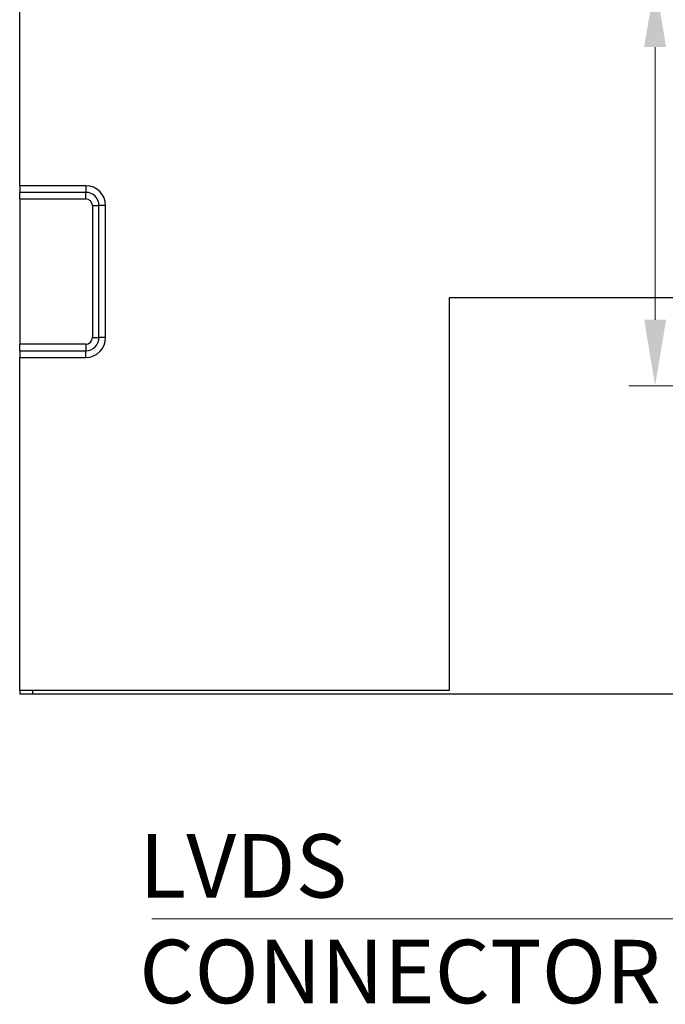
# Model space of a CAD drawing. Units: millimetres. Extents: x 45 to 1653, y 42 to 1154.
# Drawn here: x 1165 to 1263, y 444 to 593 of the extents above; entities that cross this region are included whole.
import ezdxf

# ---------------------------------------------------------------- set-up
doc = ezdxf.new("R2010")
doc.units = ezdxf.units.MM
doc.header["$LTSCALE"] = 4
for name, color, linetype, lineweight in [('Visible Tangent Edges(TDC)', 179, 'Continuous', 25), ('寸法(TDC)', 179, 'Continuous', 9), ('表示ｴｯｼﾞ(TDC)', 7, 'Continuous', 25), ('記号(TDC)', 7, 'Continuous', 18)]:
    doc.layers.add(name, color=color, linetype=linetype, lineweight=lineweight)
doc.styles.add('TDC', font='txt')
doc.dimstyles.new('TDC', dxfattribs={"dimscale": 4, "dimtxt": 2.4, "dimasz": 2.5, "dimexe": 1, "dimexo": 1, "dimgap": 0.4, "dimtad": 1, "dimrnd": 1e-08, "dimdsep": 46, "dimtxsty": 'TDC', "dimcen": 0.09, "dimdle": 10, "dimclrd": 179, "dimclre": 179, "dimclrt": 179, "dimazin": 2, "dimtfac": 0.625, "dimtmove": 0, "dimatfit": 3, "dimfxl": 1, "dimtolj": 1, "dimlwd": 9, "dimlwe": 9, "dimarcsym": 0})
doc.dimstyles.new('TDC$7', dxfattribs={"dimscale": 4, "dimtxt": 2.4, "dimasz": 2.5, "dimexe": 1, "dimexo": 1, "dimgap": 0.4, "dimtad": 1, "dimrnd": 1e-08, "dimdsep": 46, "dimtxsty": 'TDC', "dimcen": 0.09, "dimdle": 10, "dimclrd": 179, "dimclre": 179, "dimclrt": 179, "dimazin": 2, "dimtfac": 0.625, "dimtmove": 0, "dimatfit": 3, "dimfxl": 1, "dimtolj": 1, "dimlwd": 9, "dimlwe": 9, "dimarcsym": 0})

# ---------------------------------------------------------------- blocks, each defined once
blk = doc.blocks.new('*D97')
at = {"layer": 'Defpoints', "color": 0, "linetype": 'Continuous'}
for p in [(1285, 598.5), (1261.01, 537.22), (1299.38, 537.22)]:
    blk.add_point(p, dxfattribs=at)
at = {"layer": '寸法(TDC)', "color": 179, "linetype": 'Continuous', "lineweight": 9}
for p, q in [((1261.01, 598.5), (1261.01, 661.24)), ((1261.01, 547.22), (1261.01, 588.5)), ((1295.38, 537.22), (1257.01, 537.22))]:
    blk.add_line(p, q, dxfattribs=at)
at = {"layer": '寸法(TDC)', "color": 179, "linetype": 'Continuous'}
for points in [[(1259.35, 588.5), (1262.68, 588.5), (1261.01, 598.5)], [(1259.35, 547.22), (1262.68, 547.22), (1261.01, 537.22)]]:
    blk.add_solid(points, dxfattribs=at)
at = {"layer": '寸法(TDC)', "color": 179, "linetype": 'Continuous', "lineweight": 9, "insert": (1249.81, 610.1), "char_height": 9.6, "attachment_point": 1, "rotation": 90, "style": 'TDC'}
blk.add_mtext('\\A1;61.28{\\H6;±0.5}', dxfattribs=at)

msp = doc.modelspace()

# ---------------------------------------------------------------- linework, layer by layer
at = {"layer": 'Visible Tangent Edges(TDC)'}
for p, q in [((1174.8087, 567.5035), (1164.8087, 567.5035)), ((1174.8087, 567.5035), (1174.8087, 566.5035)), ((1174.8087, 566.5035), (1164.8087, 566.5035)), ((1164.8087, 565.5035), (1174.8087, 565.5035)), ((1174.8087, 565.5035), (1174.8087, 566.5035)), ((1175.8087, 564.5035), (1176.8087, 564.5035)), ((1175.8087, 564.5035), (1175.8087, 544.5035)), ((1177.8087, 564.5035), (1176.8087, 564.5035)), ((1176.8087, 544.5035), (1176.8087, 564.5035)), ((1177.8087, 544.5035), (1177.8087, 564.5035)), ((1175.8087, 544.5035), (1176.8087, 544.5035)), ((1177.8087, 544.5035), (1176.8087, 544.5035)), ((1174.8087, 543.5035), (1164.8087, 543.5035)), ((1174.8087, 543.5035), (1174.8087, 542.5035)), ((1164.8087, 542.5035), (1174.8087, 542.5035)), ((1164.8087, 541.5035), (1174.8087, 541.5035)), ((1174.8087, 541.5035), (1174.8087, 542.5035))]:
    msp.add_line(p, q, dxfattribs=at)
for centre, radius, start, end in [((1174.8087, 564.5035), 3, 0, 90), ((1174.8087, 564.5035), 2, 0, 90), ((1174.8087, 564.5035), 1, 0, 90), ((1174.8087, 544.5035), 3, 270, 0), ((1174.8087, 544.5035), 2, 270, 0), ((1174.8087, 544.5035), 1, 270, 0)]:
    msp.add_arc(centre, radius, start, end, dxfattribs=at)
at = {"layer": '表示ｴｯｼﾞ(TDC)'}
for p, q in [((1164.8087, 567.5035), (1164.8087, 638.5035)), ((1164.8087, 567.5035), (1164.8087, 566.5035)), ((1164.8087, 565.5035), (1164.8087, 566.5035)), ((1164.8087, 565.5035), (1164.8087, 543.5035)), ((1229.8087, 550.5535), (1229.8087, 491.0535)), ((1295.7087, 550.5535), (1229.8087, 550.5535)), ((1164.8087, 542.5035), (1164.8087, 543.5035)), ((1164.8087, 542.5035), (1164.8087, 541.5035)), ((1164.8087, 491.0535), (1164.8087, 541.5035)), ((1166.8087, 491.0535), (1164.8087, 491.0535)), ((1164.8087, 491.0535), (1164.8087, 490.5535)), ((1166.8087, 490.5535), (1166.8087, 491.0535)), ((1229.8087, 491.0535), (1166.8087, 491.0535)), ((1164.8087, 490.5535), (1166.8087, 490.5535)), ((1166.8087, 490.5535), (1528.6087, 490.5535))]:
    msp.add_line(p, q, dxfattribs=at)

# ---------------------------------------------------------------- texts
at = {"layer": '記号(TDC)', "color": 179, "insert": (1182.9221, 469.2881), "char_height": 9.6, "width": 88.22154, "attachment_point": 1, "style": 'TDC'}
msp.add_mtext('\\fMS Gothic|b0|i0;LVDS CONNECTOR', dxfattribs=at)

# ---------------------------------------------------------------- dimensions: what is measured, and where the dimension line sits
at = {"layer": '寸法(TDC)', "color": 179, "linetype": 'Continuous', "lineweight": 9}
dim = msp.add_linear_dim(base=(1261.0134, 537.2235), p1=(1285.0039, 598.5035), p2=(1299.3837, 537.2235), angle=270, dimstyle='TDC', override={"dimgap": 0.4, "dimdec": 2, "dimse1": 1, "dimtol": 1, "dimlim": 0, "dimtp": 0.5, "dimtm": 0.5, "dimtdec": 2, "dimtofl": 0, "dimatfit": 2}, dxfattribs=at)
dim.commit()
dim.dimension.update_dxf_attribs({"geometry": '*D97', "text_midpoint": (1261.0134, 634.874), "dimtype": 160})

# ---------------------------------------------------------------- leaders
at = {"layer": '記号(TDC)', "color": 179, "linetype": 'Continuous', "lineweight": 9, "annotation_type": 0, "has_hookline": 1, "hookline_direction": 1, "text_width": 86.3513}
msp.add_leader([(1301.8522, 533.7735), (1281.1436, 456.4393), (1271.1436, 456.4393)], dimstyle='TDC$7', override={"dimgap": 0, "dimtad": 1}, dxfattribs=at)

doc.saveas('drawing.dxf')
